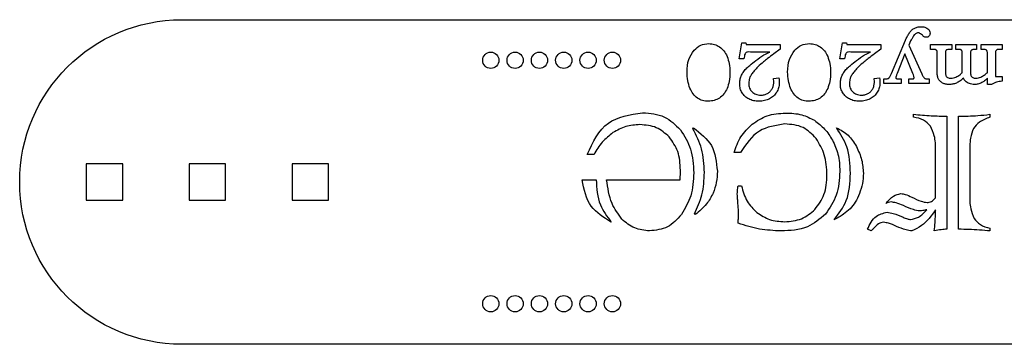
# Model space of a CAD drawing. Units: millimetres. Extents: x -250 to 0, y -2 to 38.
# Drawn here: x -250 to -129, y -2 to 38 of the extents above; entities that cross this region are included whole.
import ezdxf

# ---------------------------------------------------------------- set-up
doc = ezdxf.new("R2010")
doc.units = ezdxf.units.MM
doc.layers.get('0').update_dxf_attribs({"linetype": 'CONTINUOUS'})

msp = doc.modelspace()

# ---------------------------------------------------------------- linework, layer by layer
for p, q in [((-142.5, 31.14), (-140.76, 35.23)), ((-161.27, 32.93), (-160.92, 34.92)), ((-160.92, 34.92), (-160.45, 34.92)), ((-160.45, 34.92), (-160.4, 34.69)), ((-160.4, 34.69), (-156.2, 34.69)), ((-156.2, 34.14), (-157, 33.53)), ((-156.2, 34.69), (-156.2, 34.14)), ((-148.86, 32.93), (-148.51, 34.92)), ((-148.51, 34.92), (-148.04, 34.92)), ((-148.04, 34.92), (-147.99, 34.69)), ((-147.99, 34.69), (-143.79, 34.69)), ((-143.79, 34.14), (-144.59, 33.53)), ((-143.79, 34.69), (-143.79, 34.14)), ((-140.13, 35.14), (-140.33, 34.6)), ((-140.33, 34.6), (-138.75, 31.09)), ((-137.66, 34.09), (-137.66, 34.69)), ((-137.66, 34.69), (-135.06, 34.69)), ((-137.41, 34.09), (-137.66, 34.09)), ((-135.06, 34.69), (-135.06, 34.09)), ((-134.54, 34.09), (-134.54, 34.69)), ((-134.54, 34.69), (-131.98, 34.69)), ((-131.98, 34.09), (-132.21, 34.09)), ((-131.98, 34.69), (-131.98, 34.09)), ((-131.44, 34.09), (-131.44, 34.69)), ((-131.44, 34.69), (-128.84, 34.69)), ((-131.16, 34.09), (-131.44, 34.09)), ((-128.84, 34.09), (-129.06, 34.09)), ((-128.84, 34.69), (-128.84, 34.09)), ((-160.68, 32.93), (-161.27, 32.93)), ((-160.62, 33.26), (-160.68, 32.93)), ((-157.5, 33.77), (-159.89, 33.77)), ((-148.26, 32.93), (-148.86, 32.93)), ((-148.21, 33.26), (-148.26, 32.93)), ((-145.09, 33.77), (-147.48, 33.77)), ((-140.84, 33.56), (-141.78, 31.13)), ((-139.83, 31.13), (-140.84, 33.56)), ((-136.84, 31.24), (-136.84, 33.46)), ((-135.84, 33.46), (-135.84, 31.35)), ((-133.75, 31.22), (-133.75, 33.46)), ((-132.75, 33.46), (-132.75, 31.42)), ((-130.66, 31.22), (-130.66, 33.64)), ((-129.66, 33.46), (-129.66, 30.76)), ((-157.02, 30.51), (-156.37, 30.59)), ((-144.61, 30.51), (-143.96, 30.59)), ((-143.43, 29.87), (-143.43, 30.47)), ((-143.43, 30.47), (-143.21, 30.47)), ((-141.6, 30.47), (-141.28, 30.47)), ((-141.28, 30.47), (-141.28, 29.87)), ((-140.36, 29.87), (-140.36, 30.47)), ((-140.36, 30.47), (-140.07, 30.47)), ((-137.84, 30.47), (-137.84, 29.87)), ((-130.63, 29.76), (-130.63, 30.56)), ((-129.66, 30.76), (-128.83, 30.76)), ((-128.83, 30.76), (-128.83, 30.17)), ((-141.28, 29.87), (-143.43, 29.87)), ((-137.84, 29.87), (-140.36, 29.87)), ((-130.14, 29.76), (-130.63, 29.76)), ((-139.76, 25.74), (-139.76, 26.09)), ((-135.64, 25.86), (-135.64, 11.93)), ((-134.23, 11.93), (-134.23, 25.86)), ((-130.34, 26.09), (-130.34, 25.74)), ((-166.98, 24.3), (-166.91, 24.41)), ((-179.17, 21.15), (-180.01, 21.15)), ((-161.12, 21.37), (-161.89, 21.37)), ((-137.04, 15.78), (-137.04, 21.72)), ((-132.84, 21.29), (-132.84, 16.25)), ((-180.64, 18.03), (-178.9, 18.03)), ((-177.61, 18.03), (-168.55, 18.03)), ((-161.4, 17.28), (-160.99, 17.28)), ((-166.69, 13.73), (-166.79, 13.83)), ((-144.99, 11.72), (-145.44, 11.93)), ((-130.34, 12.05), (-130.34, 11.72))]:
    msp.add_line(p, q)
msp.add_lwpolyline([(-230, -2.25, -1), (-230, 37.75), (-20, 37.75, -1), (-20, -2.25)], format="xyb", close=True)
for points in [[(-237.3, 20), (-241.8, 20), (-241.8, 15.5), (-237.3, 15.5)], [(-229.1, 15.5), (-224.6, 15.5), (-224.6, 20), (-229.1, 20)], [(-216.4, 15.5), (-211.9, 15.5), (-211.9, 20), (-216.4, 20)]]:
    msp.add_lwpolyline(points, close=True)
for centre in [(-191.9, 32.75), (-188.9, 32.75), (-185.9, 32.75), (-182.9, 32.75), (-179.9, 32.75), (-176.9, 32.75), (-191.9, 2.75), (-188.9, 2.75), (-185.9, 2.75), (-182.9, 2.75), (-179.9, 2.75), (-176.9, 2.75)]:
    msp.add_circle(centre, 1)
for points, knots in [([(-140.32, 36.06), (-140.23, 36.19), (-140.06, 36.43), (-139.82, 36.59), (-139.7, 36.67)], [0, 0, 0, 0, 0.04428999, 0.08738678, 0.08738678, 0.08738678, 0.08738678]), ([(-139.7, 36.67), (-139.57, 36.73), (-139.31, 36.86), (-139.01, 36.88), (-138.87, 36.89)], [0, 0, 0, 0, 0.04289266, 0.08689843, 0.08689843, 0.08689843, 0.08689843]), ([(-138.87, 36.89), (-138.7, 36.88), (-138.4, 36.87), (-138.14, 36.72), (-138.01, 36.64)], [0, 0, 0, 0, 0.04799475, 0.08966811, 0.08966811, 0.08966811, 0.08966811]), ([(-138.01, 36.64), (-137.93, 36.57), (-137.76, 36.42), (-137.74, 36.2), (-137.72, 36.09)], [0, 0, 0, 0, 0.03321454, 0.0649501, 0.0649501, 0.0649501, 0.0649501]), ([(-140.76, 35.23), (-140.69, 35.37), (-140.56, 35.66), (-140.4, 35.93), (-140.32, 36.06)], [0, 0, 0, 0, 0.04791485, 0.09438129, 0.09438129, 0.09438129, 0.09438129]), ([(-139.82, 35.67), (-139.88, 35.57), (-139.98, 35.39), (-140.08, 35.22), (-140.13, 35.14)], [0, 0, 0, 0, 0.03488068, 0.06132565, 0.06132565, 0.06132565, 0.06132565]), ([(-139.53, 36.01), (-139.59, 35.97), (-139.7, 35.87), (-139.78, 35.74), (-139.82, 35.67)], [0, 0, 0, 0, 0.02134739, 0.04521514, 0.04521514, 0.04521514, 0.04521514]), ([(-139.2, 36.13), (-139.25, 36.13), (-139.37, 36.11), (-139.48, 36.05), (-139.53, 36.01)], [0, 0, 0, 0, 0.01694603, 0.03594041, 0.03594041, 0.03594041, 0.03594041]), ([(-139.04, 36.09), (-139.07, 36.11), (-139.12, 36.13), (-139.17, 36.13), (-139.2, 36.13)], [0, 0, 0, 0, 0.00832366, 0.01584268, 0.01584268, 0.01584268, 0.01584268]), ([(-138.67, 35.83), (-138.75, 35.89), (-138.87, 35.98), (-139, 36.07), (-139.04, 36.09)], [0, 0, 0, 0, 0.03038761, 0.0463618, 0.0463618, 0.0463618, 0.0463618]), ([(-138.45, 35.63), (-138.48, 35.65), (-138.56, 35.71), (-138.63, 35.78), (-138.67, 35.83)], [0, 0, 0, 0, 0.01105493, 0.02902926, 0.02902926, 0.02902926, 0.02902926]), ([(-138.19, 35.58), (-138.23, 35.58), (-138.32, 35.58), (-138.41, 35.62), (-138.45, 35.63)], [0, 0, 0, 0, 0.01334856, 0.02673625, 0.02673625, 0.02673625, 0.02673625]), ([(-137.86, 35.72), (-137.91, 35.68), (-138, 35.6), (-138.13, 35.58), (-138.19, 35.58)], [0, 0, 0, 0, 0.01873402, 0.03683914, 0.03683914, 0.03683914, 0.03683914]), ([(-137.72, 36.09), (-137.73, 36.02), (-137.74, 35.88), (-137.82, 35.78), (-137.86, 35.72)], [0, 0, 0, 0, 0.02014919, 0.0395893, 0.0395893, 0.0395893, 0.0395893]), ([(-167.7, 31.3), (-167.67, 31.83), (-167.63, 32.81), (-167.08, 33.63), (-166.82, 34)], [0, 0, 0, 0, 0.1555507, 0.2889756, 0.2889756, 0.2889756, 0.2889756]), ([(-166.82, 34), (-166.57, 34.23), (-166.05, 34.7), (-165.36, 34.77), (-165.01, 34.8)], [0, 0, 0, 0, 0.1009681, 0.2033354, 0.2033354, 0.2033354, 0.2033354]), ([(-165.01, 34.8), (-164.77, 34.78), (-164.3, 34.75), (-163.89, 34.52), (-163.69, 34.4)], [0, 0, 0, 0, 0.0709508, 0.1394356, 0.1394356, 0.1394356, 0.1394356]), ([(-163.69, 34.4), (-163.5, 34.25), (-163.11, 33.92), (-162.88, 33.47), (-162.76, 33.23)], [0, 0, 0, 0, 0.0714792, 0.1510747, 0.1510747, 0.1510747, 0.1510747]), ([(-155.29, 31.3), (-155.26, 31.83), (-155.22, 32.81), (-154.67, 33.63), (-154.41, 34)], [0, 0, 0, 0, 0.1555507, 0.2889756, 0.2889756, 0.2889756, 0.2889756]), ([(-154.41, 34), (-154.16, 34.23), (-153.64, 34.7), (-152.94, 34.77), (-152.59, 34.8)], [0, 0, 0, 0, 0.1009681, 0.2033354, 0.2033354, 0.2033354, 0.2033354]), ([(-152.59, 34.8), (-152.35, 34.78), (-151.88, 34.75), (-151.48, 34.52), (-151.27, 34.4)], [0, 0, 0, 0, 0.0709508, 0.1394356, 0.1394356, 0.1394356, 0.1394356]), ([(-151.27, 34.4), (-151.09, 34.25), (-150.7, 33.92), (-150.47, 33.47), (-150.35, 33.23)], [0, 0, 0, 0, 0.0714792, 0.1510747, 0.1510747, 0.1510747, 0.1510747]), ([(-137.07, 34.07), (-137.11, 34.07), (-137.22, 34.09), (-137.34, 34.09), (-137.41, 34.09)], [0, 0, 0, 0, 0.01242935, 0.03374815, 0.03374815, 0.03374815, 0.03374815]), ([(-136.93, 33.98), (-136.95, 33.99), (-137, 34.03), (-137.05, 34.06), (-137.07, 34.07)], [0, 0, 0, 0, 0.00860297, 0.01679804, 0.01679804, 0.01679804, 0.01679804]), ([(-135.64, 34.04), (-135.68, 34.03), (-135.74, 33.99), (-135.77, 33.93), (-135.79, 33.9)], [0, 0, 0, 0, 0.01033373, 0.02072961, 0.02072961, 0.02072961, 0.02072961]), ([(-135.06, 34.09), (-135.19, 34.1), (-135.39, 34.1), (-135.58, 34.06), (-135.64, 34.04)], [0, 0, 0, 0, 0.03886, 0.05867005, 0.05867005, 0.05867005, 0.05867005]), ([(-133.99, 34.07), (-134.05, 34.08), (-134.23, 34.1), (-134.41, 34.09), (-134.54, 34.09)], [0, 0, 0, 0, 0.01762734, 0.05499868, 0.05499868, 0.05499868, 0.05499868]), ([(-133.86, 34), (-133.88, 34.02), (-133.92, 34.05), (-133.97, 34.06), (-133.99, 34.07)], [0, 0, 0, 0, 0.007425, 0.01507333, 0.01507333, 0.01507333, 0.01507333]), ([(-132.56, 34.04), (-132.59, 34.02), (-132.65, 33.98), (-132.69, 33.91), (-132.71, 33.88)], [0, 0, 0, 0, 0.01053451, 0.02168964, 0.02168964, 0.02168964, 0.02168964]), ([(-132.21, 34.09), (-132.29, 34.09), (-132.41, 34.09), (-132.52, 34.05), (-132.56, 34.04)], [0, 0, 0, 0, 0.02169218, 0.03562979, 0.03562979, 0.03562979, 0.03562979]), ([(-130.86, 34.04), (-130.9, 34.06), (-131, 34.09), (-131.1, 34.09), (-131.16, 34.09)], [0, 0, 0, 0, 0.01331923, 0.03124227, 0.03124227, 0.03124227, 0.03124227]), ([(-130.71, 33.91), (-130.73, 33.94), (-130.77, 33.99), (-130.83, 34.03), (-130.86, 34.04)], [0, 0, 0, 0, 0.00937126, 0.01988263, 0.01988263, 0.01988263, 0.01988263]), ([(-129.43, 34.06), (-129.47, 34.03), (-129.57, 33.98), (-129.61, 33.89), (-129.64, 33.84)], [0, 0, 0, 0, 0.01537428, 0.03125214, 0.03125214, 0.03125214, 0.03125214]), ([(-129.06, 34.09), (-129.14, 34.09), (-129.27, 34.1), (-129.39, 34.07), (-129.43, 34.06)], [0, 0, 0, 0, 0.02449086, 0.03692292, 0.03692292, 0.03692292, 0.03692292]), ([(-162.76, 33.23), (-162.66, 32.93), (-162.44, 32.29), (-162.42, 31.62), (-162.42, 31.25)], [0, 0, 0, 0, 0.092289, 0.2018945, 0.2018945, 0.2018945, 0.2018945]), ([(-160.41, 33.71), (-160.46, 33.66), (-160.58, 33.54), (-160.61, 33.36), (-160.62, 33.26)], [0, 0, 0, 0, 0.0204053, 0.0514283, 0.0514283, 0.0514283, 0.0514283]), ([(-159.89, 33.77), (-160, 33.78), (-160.18, 33.78), (-160.35, 33.73), (-160.41, 33.71)], [0, 0, 0, 0, 0.03367196, 0.05249004, 0.05249004, 0.05249004, 0.05249004]), ([(-159.21, 32.72), (-158.88, 32.96), (-158.35, 33.36), (-157.74, 33.66), (-157.5, 33.77)], [0, 0, 0, 0, 0.1213911, 0.2009482, 0.2009482, 0.2009482, 0.2009482]), ([(-157, 33.53), (-157.26, 33.34), (-157.69, 33.02), (-158.11, 32.69), (-158.28, 32.55)], [0, 0, 0, 0, 0.0948916, 0.1610908, 0.1610908, 0.1610908, 0.1610908]), ([(-150.35, 33.23), (-150.25, 32.93), (-150.03, 32.29), (-150.01, 31.62), (-150, 31.25)], [0, 0, 0, 0, 0.092289, 0.2018945, 0.2018945, 0.2018945, 0.2018945]), ([(-148, 33.71), (-148.04, 33.66), (-148.17, 33.54), (-148.19, 33.36), (-148.21, 33.26)], [0, 0, 0, 0, 0.0204053, 0.0514283, 0.0514283, 0.0514283, 0.0514283]), ([(-147.48, 33.77), (-147.59, 33.78), (-147.77, 33.78), (-147.93, 33.73), (-148, 33.71)], [0, 0, 0, 0, 0.03367196, 0.05249004, 0.05249004, 0.05249004, 0.05249004]), ([(-146.79, 32.72), (-146.47, 32.96), (-145.93, 33.36), (-145.33, 33.66), (-145.09, 33.77)], [0, 0, 0, 0, 0.1213911, 0.2009482, 0.2009482, 0.2009482, 0.2009482]), ([(-144.59, 33.53), (-144.85, 33.34), (-145.28, 33.02), (-145.69, 32.69), (-145.86, 32.55)], [0, 0, 0, 0, 0.0948916, 0.1610908, 0.1610908, 0.1610908, 0.1610908]), ([(-136.85, 33.84), (-136.86, 33.87), (-136.88, 33.92), (-136.91, 33.95), (-136.93, 33.98)], [0, 0, 0, 0, 0.00711032, 0.01535586, 0.01535586, 0.01535586, 0.01535586]), ([(-136.84, 33.46), (-136.84, 33.55), (-136.84, 33.68), (-136.85, 33.81), (-136.85, 33.84)], [0, 0, 0, 0, 0.02654963, 0.03834901, 0.03834901, 0.03834901, 0.03834901]), ([(-135.79, 33.9), (-135.8, 33.85), (-135.84, 33.7), (-135.84, 33.56), (-135.84, 33.46)], [0, 0, 0, 0, 0.01630554, 0.0444066, 0.0444066, 0.0444066, 0.0444066]), ([(-133.78, 33.86), (-133.79, 33.89), (-133.81, 33.94), (-133.84, 33.98), (-133.86, 34)], [0, 0, 0, 0, 0.00825227, 0.01584652, 0.01584652, 0.01584652, 0.01584652]), ([(-133.75, 33.46), (-133.75, 33.55), (-133.75, 33.68), (-133.77, 33.82), (-133.78, 33.86)], [0, 0, 0, 0, 0.02600778, 0.04039859, 0.04039859, 0.04039859, 0.04039859]), ([(-132.71, 33.88), (-132.72, 33.83), (-132.75, 33.69), (-132.75, 33.55), (-132.75, 33.46)], [0, 0, 0, 0, 0.01547349, 0.04214455, 0.04214455, 0.04214455, 0.04214455]), ([(-130.66, 33.64), (-130.66, 33.69), (-130.66, 33.79), (-130.69, 33.88), (-130.71, 33.91)], [0, 0, 0, 0, 0.01677373, 0.02817538, 0.02817538, 0.02817538, 0.02817538]), ([(-129.64, 33.84), (-129.64, 33.8), (-129.66, 33.68), (-129.66, 33.55), (-129.66, 33.46)], [0, 0, 0, 0, 0.01133745, 0.03763926, 0.03763926, 0.03763926, 0.03763926]), ([(-161.02, 30.81), (-160.94, 30.97), (-160.78, 31.29), (-160.55, 31.56), (-160.42, 31.71)], [0, 0, 0, 0, 0.0507962, 0.1079677, 0.1079677, 0.1079677, 0.1079677]), ([(-160.42, 31.71), (-160.27, 31.85), (-159.89, 32.21), (-159.47, 32.53), (-159.21, 32.72)], [0, 0, 0, 0, 0.0616534, 0.1579581, 0.1579581, 0.1579581, 0.1579581]), ([(-158.28, 32.55), (-158.5, 32.35), (-158.91, 32.01), (-159.27, 31.62), (-159.42, 31.45)], [0, 0, 0, 0, 0.0897241, 0.1589356, 0.1589356, 0.1589356, 0.1589356]), ([(-148.61, 30.81), (-148.53, 30.97), (-148.37, 31.29), (-148.13, 31.56), (-148.01, 31.71)], [0, 0, 0, 0, 0.0507962, 0.1079677, 0.1079677, 0.1079677, 0.1079677]), ([(-148.01, 31.71), (-147.86, 31.85), (-147.48, 32.21), (-147.05, 32.53), (-146.79, 32.72)], [0, 0, 0, 0, 0.0616534, 0.1579581, 0.1579581, 0.1579581, 0.1579581]), ([(-145.86, 32.55), (-146.09, 32.35), (-146.5, 32.01), (-146.86, 31.62), (-147.01, 31.45)], [0, 0, 0, 0, 0.0897241, 0.1589356, 0.1589356, 0.1589356, 0.1589356]), ([(-167.34, 29.31), (-167.45, 29.61), (-167.67, 30.26), (-167.69, 30.94), (-167.7, 31.3)], [0, 0, 0, 0, 0.0948258, 0.2028058, 0.2028058, 0.2028058, 0.2028058]), ([(-162.42, 31.25), (-162.42, 30.88), (-162.44, 30.2), (-162.66, 29.57), (-162.76, 29.28)], [0, 0, 0, 0, 0.1098543, 0.201203, 0.201203, 0.201203, 0.201203]), ([(-161.2, 29.85), (-161.2, 30.02), (-161.18, 30.35), (-161.07, 30.66), (-161.02, 30.81)], [0, 0, 0, 0, 0.05046848, 0.09896142, 0.09896142, 0.09896142, 0.09896142]), ([(-159.95, 30.64), (-159.99, 30.52), (-160.07, 30.28), (-160.08, 30.02), (-160.09, 29.9)], [0, 0, 0, 0, 0.03787984, 0.07598986, 0.07598986, 0.07598986, 0.07598986]), ([(-159.42, 31.45), (-159.54, 31.31), (-159.74, 31.06), (-159.88, 30.77), (-159.95, 30.64)], [0, 0, 0, 0, 0.0535555, 0.09654256, 0.09654256, 0.09654256, 0.09654256]), ([(-157, 30.01), (-157, 30.08), (-157.01, 30.25), (-157.02, 30.42), (-157.02, 30.51)], [0, 0, 0, 0, 0.02128109, 0.05019706, 0.05019706, 0.05019706, 0.05019706]), ([(-156.37, 30.59), (-156.36, 30.46), (-156.33, 30.24), (-156.32, 30.03), (-156.32, 29.93)], [0, 0, 0, 0, 0.03777379, 0.06550932, 0.06550932, 0.06550932, 0.06550932]), ([(-154.93, 29.31), (-155.03, 29.61), (-155.26, 30.26), (-155.28, 30.94), (-155.29, 31.3)], [0, 0, 0, 0, 0.0948258, 0.2028058, 0.2028058, 0.2028058, 0.2028058]), ([(-150, 31.25), (-150.01, 30.88), (-150.03, 30.2), (-150.25, 29.57), (-150.35, 29.28)], [0, 0, 0, 0, 0.1098543, 0.201203, 0.201203, 0.201203, 0.201203]), ([(-148.79, 29.85), (-148.78, 30.02), (-148.77, 30.35), (-148.66, 30.66), (-148.61, 30.81)], [0, 0, 0, 0, 0.05046848, 0.09896142, 0.09896142, 0.09896142, 0.09896142]), ([(-147.53, 30.64), (-147.57, 30.52), (-147.66, 30.28), (-147.67, 30.02), (-147.67, 29.9)], [0, 0, 0, 0, 0.03787984, 0.07598986, 0.07598986, 0.07598986, 0.07598986]), ([(-147.01, 31.45), (-147.13, 31.31), (-147.33, 31.06), (-147.47, 30.77), (-147.53, 30.64)], [0, 0, 0, 0, 0.0535555, 0.09654256, 0.09654256, 0.09654256, 0.09654256]), ([(-144.59, 30.01), (-144.59, 30.08), (-144.59, 30.25), (-144.61, 30.42), (-144.61, 30.51)], [0, 0, 0, 0, 0.02128109, 0.05019706, 0.05019706, 0.05019706, 0.05019706]), ([(-143.96, 30.59), (-143.94, 30.46), (-143.92, 30.24), (-143.91, 30.03), (-143.91, 29.93)], [0, 0, 0, 0, 0.03777379, 0.06550932, 0.06550932, 0.06550932, 0.06550932]), ([(-143.21, 30.47), (-143.14, 30.47), (-143.03, 30.47), (-142.92, 30.49), (-142.88, 30.5)], [0, 0, 0, 0, 0.02141765, 0.03295767, 0.03295767, 0.03295767, 0.03295767]), ([(-142.88, 30.5), (-142.86, 30.51), (-142.81, 30.55), (-142.77, 30.6), (-142.75, 30.63)], [0, 0, 0, 0, 0.00800626, 0.01885044, 0.01885044, 0.01885044, 0.01885044]), ([(-142.75, 30.63), (-142.72, 30.69), (-142.62, 30.85), (-142.55, 31.03), (-142.5, 31.14)], [0, 0, 0, 0, 0.02031746, 0.05664811, 0.05664811, 0.05664811, 0.05664811]), ([(-141.78, 31.13), (-141.83, 31.02), (-141.9, 30.84), (-141.94, 30.65), (-141.95, 30.58)], [0, 0, 0, 0, 0.03743797, 0.05774231, 0.05774231, 0.05774231, 0.05774231]), ([(-141.95, 30.58), (-141.95, 30.56), (-141.95, 30.53), (-141.92, 30.51), (-141.9, 30.5)], [0, 0, 0, 0, 0.00497902, 0.0100144, 0.0100144, 0.0100144, 0.0100144]), ([(-141.9, 30.5), (-141.87, 30.49), (-141.77, 30.46), (-141.67, 30.47), (-141.6, 30.47)], [0, 0, 0, 0, 0.01023194, 0.03074714, 0.03074714, 0.03074714, 0.03074714]), ([(-140.07, 30.47), (-140, 30.47), (-139.91, 30.47), (-139.82, 30.47), (-139.8, 30.47)], [0, 0, 0, 0, 0.01971648, 0.02718879, 0.02718879, 0.02718879, 0.02718879]), ([(-139.7, 30.62), (-139.71, 30.68), (-139.73, 30.85), (-139.79, 31.02), (-139.83, 31.13)], [0, 0, 0, 0, 0.01883391, 0.0533937, 0.0533937, 0.0533937, 0.0533937]), ([(-139.8, 30.47), (-139.78, 30.48), (-139.75, 30.49), (-139.73, 30.51), (-139.72, 30.52)], [0, 0, 0, 0, 0.004860353, 0.00913972, 0.00913972, 0.00913972, 0.00913972]), ([(-139.72, 30.52), (-139.71, 30.54), (-139.7, 30.56), (-139.7, 30.6), (-139.7, 30.62)], [0, 0, 0, 0, 0.00445796, 0.009865517, 0.009865517, 0.009865517, 0.009865517]), ([(-138.75, 31.09), (-138.71, 30.99), (-138.63, 30.83), (-138.53, 30.68), (-138.49, 30.62)], [0, 0, 0, 0, 0.03340766, 0.05425211, 0.05425211, 0.05425211, 0.05425211]), ([(-138.49, 30.62), (-138.46, 30.59), (-138.41, 30.53), (-138.34, 30.5), (-138.31, 30.49)], [0, 0, 0, 0, 0.0130069, 0.02287312, 0.02287312, 0.02287312, 0.02287312]), ([(-138.31, 30.49), (-138.26, 30.48), (-138.1, 30.47), (-137.95, 30.47), (-137.84, 30.47)], [0, 0, 0, 0, 0.01469451, 0.04684227, 0.04684227, 0.04684227, 0.04684227]), ([(-136.68, 30.42), (-136.73, 30.54), (-136.84, 30.8), (-136.84, 31.08), (-136.84, 31.24)], [0, 0, 0, 0, 0.03681626, 0.08383338, 0.08383338, 0.08383338, 0.08383338]), ([(-136.18, 29.95), (-136.28, 30.01), (-136.49, 30.14), (-136.62, 30.33), (-136.68, 30.42)], [0, 0, 0, 0, 0.03685693, 0.07030761, 0.07030761, 0.07030761, 0.07030761]), ([(-135.84, 31.35), (-135.84, 31.25), (-135.84, 31.07), (-135.79, 30.91), (-135.78, 30.84)], [0, 0, 0, 0, 0.03166217, 0.05135916, 0.05135916, 0.05135916, 0.05135916]), ([(-135.78, 30.84), (-135.75, 30.8), (-135.7, 30.71), (-135.6, 30.66), (-135.56, 30.63)], [0, 0, 0, 0, 0.01468453, 0.03147146, 0.03147146, 0.03147146, 0.03147146]), ([(-135.56, 30.63), (-135.5, 30.6), (-135.37, 30.54), (-135.23, 30.54), (-135.15, 30.54)], [0, 0, 0, 0, 0.01936455, 0.04193997, 0.04193997, 0.04193997, 0.04193997]), ([(-135.15, 30.54), (-135.05, 30.54), (-134.83, 30.56), (-134.64, 30.64), (-134.54, 30.68)], [0, 0, 0, 0, 0.03127184, 0.063187, 0.063187, 0.063187, 0.063187]), ([(-134.54, 30.68), (-134.38, 30.76), (-134.09, 30.91), (-133.86, 31.12), (-133.75, 31.22)], [0, 0, 0, 0, 0.05380065, 0.09549267, 0.09549267, 0.09549267, 0.09549267]), ([(-133.62, 30.56), (-133.76, 30.43), (-134.01, 30.18), (-134.33, 30.02), (-134.48, 29.95)], [0, 0, 0, 0, 0.0559997, 0.1061097, 0.1061097, 0.1061097, 0.1061097]), ([(-133.36, 30.16), (-133.42, 30.22), (-133.53, 30.34), (-133.59, 30.49), (-133.62, 30.56)], [0, 0, 0, 0, 0.02426343, 0.04791472, 0.04791472, 0.04791472, 0.04791472]), ([(-132.75, 31.42), (-132.75, 31.31), (-132.75, 31.12), (-132.71, 30.93), (-132.69, 30.86)], [0, 0, 0, 0, 0.03542159, 0.05662723, 0.05662723, 0.05662723, 0.05662723]), ([(-132.69, 30.86), (-132.66, 30.82), (-132.6, 30.72), (-132.51, 30.66), (-132.46, 30.63)], [0, 0, 0, 0, 0.01520575, 0.03301385, 0.03301385, 0.03301385, 0.03301385]), ([(-132.46, 30.63), (-132.4, 30.61), (-132.27, 30.55), (-132.12, 30.54), (-132.05, 30.54)], [0, 0, 0, 0, 0.02011322, 0.04227075, 0.04227075, 0.04227075, 0.04227075]), ([(-132.05, 30.54), (-131.95, 30.54), (-131.75, 30.56), (-131.56, 30.64), (-131.47, 30.68)], [0, 0, 0, 0, 0.02917971, 0.06056018, 0.06056018, 0.06056018, 0.06056018]), ([(-131.47, 30.68), (-131.32, 30.76), (-131.03, 30.91), (-130.78, 31.12), (-130.66, 31.22)], [0, 0, 0, 0, 0.04922567, 0.09705445, 0.09705445, 0.09705445, 0.09705445]), ([(-130.63, 30.56), (-130.75, 30.44), (-130.96, 30.22), (-131.22, 30.06), (-131.33, 30)], [0, 0, 0, 0, 0.0508217, 0.09088681, 0.09088681, 0.09088681, 0.09088681]), ([(-166.41, 28.09), (-166.6, 28.25), (-167, 28.59), (-167.22, 29.06), (-167.34, 29.31)], [0, 0, 0, 0, 0.0723205, 0.155066, 0.155066, 0.155066, 0.155066]), ([(-162.76, 29.28), (-162.88, 29.04), (-163.11, 28.58), (-163.51, 28.26), (-163.7, 28.1)], [0, 0, 0, 0, 0.0789193, 0.1517653, 0.1517653, 0.1517653, 0.1517653]), ([(-160.91, 28.74), (-161, 28.91), (-161.17, 29.26), (-161.19, 29.65), (-161.2, 29.85)], [0, 0, 0, 0, 0.056276, 0.1150523, 0.1150523, 0.1150523, 0.1150523]), ([(-160.09, 29.9), (-160.07, 29.7), (-160.04, 29.31), (-159.8, 29.01), (-159.68, 28.86)], [0, 0, 0, 0, 0.0583731, 0.1135595, 0.1135595, 0.1135595, 0.1135595]), ([(-157.79, 28.66), (-157.67, 28.73), (-157.44, 28.88), (-157.29, 29.11), (-157.21, 29.23)], [0, 0, 0, 0, 0.04076934, 0.08167687, 0.08167687, 0.08167687, 0.08167687]), ([(-157.21, 29.23), (-157.15, 29.35), (-157.03, 29.6), (-157.01, 29.87), (-157, 30.01)], [0, 0, 0, 0, 0.04109533, 0.08233753, 0.08233753, 0.08233753, 0.08233753]), ([(-156.32, 29.93), (-156.34, 29.74), (-156.36, 29.34), (-156.55, 28.99), (-156.64, 28.81)], [0, 0, 0, 0, 0.0581315, 0.1174084, 0.1174084, 0.1174084, 0.1174084]), ([(-154, 28.09), (-154.19, 28.25), (-154.59, 28.59), (-154.81, 29.06), (-154.93, 29.31)], [0, 0, 0, 0, 0.0723205, 0.155066, 0.155066, 0.155066, 0.155066]), ([(-150.35, 29.28), (-150.47, 29.04), (-150.7, 28.58), (-151.09, 28.26), (-151.29, 28.1)], [0, 0, 0, 0, 0.0789193, 0.1517653, 0.1517653, 0.1517653, 0.1517653]), ([(-148.5, 28.74), (-148.59, 28.91), (-148.76, 29.26), (-148.78, 29.65), (-148.79, 29.85)], [0, 0, 0, 0, 0.056276, 0.1150523, 0.1150523, 0.1150523, 0.1150523]), ([(-147.67, 29.9), (-147.66, 29.7), (-147.63, 29.31), (-147.39, 29.01), (-147.27, 28.86)], [0, 0, 0, 0, 0.0583731, 0.1135595, 0.1135595, 0.1135595, 0.1135595]), ([(-145.38, 28.66), (-145.26, 28.73), (-145.03, 28.88), (-144.88, 29.11), (-144.8, 29.23)], [0, 0, 0, 0, 0.04076934, 0.08167687, 0.08167687, 0.08167687, 0.08167687]), ([(-144.8, 29.23), (-144.74, 29.35), (-144.61, 29.6), (-144.6, 29.87), (-144.59, 30.01)], [0, 0, 0, 0, 0.04109533, 0.08233753, 0.08233753, 0.08233753, 0.08233753]), ([(-143.91, 29.93), (-143.92, 29.74), (-143.95, 29.34), (-144.14, 28.99), (-144.23, 28.81)], [0, 0, 0, 0, 0.0581315, 0.1174084, 0.1174084, 0.1174084, 0.1174084]), ([(-135.38, 29.76), (-135.53, 29.77), (-135.8, 29.78), (-136.05, 29.89), (-136.18, 29.95)], [0, 0, 0, 0, 0.04244697, 0.08227579, 0.08227579, 0.08227579, 0.08227579]), ([(-134.48, 29.95), (-134.63, 29.89), (-134.92, 29.78), (-135.23, 29.77), (-135.38, 29.76)], [0, 0, 0, 0, 0.04689452, 0.09273385, 0.09273385, 0.09273385, 0.09273385]), ([(-132.88, 29.88), (-132.97, 29.91), (-133.15, 29.99), (-133.3, 30.11), (-133.36, 30.16)], [0, 0, 0, 0, 0.03005164, 0.05656079, 0.05656079, 0.05656079, 0.05656079]), ([(-132.27, 29.76), (-132.37, 29.77), (-132.58, 29.78), (-132.78, 29.84), (-132.88, 29.88)], [0, 0, 0, 0, 0.03068519, 0.06209729, 0.06209729, 0.06209729, 0.06209729]), ([(-131.33, 30), (-131.49, 29.93), (-131.79, 29.8), (-132.12, 29.77), (-132.27, 29.76)], [0, 0, 0, 0, 0.051124, 0.09725235, 0.09725235, 0.09725235, 0.09725235]), ([(-129.52, 30.05), (-129.62, 30.01), (-129.84, 29.93), (-130.04, 29.82), (-130.14, 29.76)], [0, 0, 0, 0, 0.03090161, 0.06853481, 0.06853481, 0.06853481, 0.06853481]), ([(-128.83, 30.17), (-128.96, 30.16), (-129.19, 30.13), (-129.42, 30.07), (-129.52, 30.05)], [0, 0, 0, 0, 0.03939899, 0.07088886, 0.07088886, 0.07088886, 0.07088886]), ([(-165.07, 27.7), (-165.31, 27.71), (-165.79, 27.74), (-166.21, 27.98), (-166.41, 28.09)], [0, 0, 0, 0, 0.0726676, 0.1417028, 0.1417028, 0.1417028, 0.1417028]), ([(-163.7, 28.1), (-163.91, 27.99), (-164.33, 27.75), (-164.82, 27.72), (-165.07, 27.7)], [0, 0, 0, 0, 0.0709936, 0.1445539, 0.1445539, 0.1445539, 0.1445539]), ([(-160.08, 27.98), (-160.25, 28.08), (-160.58, 28.27), (-160.81, 28.59), (-160.91, 28.74)], [0, 0, 0, 0, 0.0581742, 0.1141718, 0.1141718, 0.1141718, 0.1141718]), ([(-158.83, 27.7), (-159.06, 27.71), (-159.49, 27.73), (-159.89, 27.9), (-160.08, 27.98)], [0, 0, 0, 0, 0.0669059, 0.1288216, 0.1288216, 0.1288216, 0.1288216]), ([(-159.68, 28.86), (-159.53, 28.74), (-159.22, 28.5), (-158.83, 28.47), (-158.62, 28.46)], [0, 0, 0, 0, 0.0556254, 0.1154369, 0.1154369, 0.1154369, 0.1154369]), ([(-157.53, 27.99), (-157.73, 27.91), (-158.15, 27.73), (-158.6, 27.71), (-158.83, 27.7)], [0, 0, 0, 0, 0.0650071, 0.1344416, 0.1344416, 0.1344416, 0.1344416]), ([(-158.62, 28.46), (-158.47, 28.46), (-158.18, 28.48), (-157.92, 28.6), (-157.79, 28.66)], [0, 0, 0, 0, 0.04460171, 0.0866259, 0.0866259, 0.0866259, 0.0866259]), ([(-156.64, 28.81), (-156.76, 28.65), (-157, 28.31), (-157.35, 28.1), (-157.53, 27.99)], [0, 0, 0, 0, 0.0604321, 0.1223231, 0.1223231, 0.1223231, 0.1223231]), ([(-152.66, 27.7), (-152.9, 27.71), (-153.38, 27.74), (-153.8, 27.98), (-154, 28.09)], [0, 0, 0, 0, 0.0726676, 0.1417028, 0.1417028, 0.1417028, 0.1417028]), ([(-151.29, 28.1), (-151.49, 27.99), (-151.92, 27.75), (-152.41, 27.72), (-152.66, 27.7)], [0, 0, 0, 0, 0.0709936, 0.1445539, 0.1445539, 0.1445539, 0.1445539]), ([(-147.67, 27.98), (-147.84, 28.08), (-148.17, 28.27), (-148.39, 28.59), (-148.5, 28.74)], [0, 0, 0, 0, 0.0581742, 0.1141718, 0.1141718, 0.1141718, 0.1141718]), ([(-146.42, 27.7), (-146.65, 27.71), (-147.08, 27.73), (-147.48, 27.9), (-147.67, 27.98)], [0, 0, 0, 0, 0.0669059, 0.1288216, 0.1288216, 0.1288216, 0.1288216]), ([(-147.27, 28.86), (-147.12, 28.74), (-146.81, 28.5), (-146.42, 28.47), (-146.21, 28.46)], [0, 0, 0, 0, 0.0556254, 0.1154369, 0.1154369, 0.1154369, 0.1154369]), ([(-145.12, 27.99), (-145.32, 27.91), (-145.74, 27.73), (-146.19, 27.71), (-146.42, 27.7)], [0, 0, 0, 0, 0.0650071, 0.1344416, 0.1344416, 0.1344416, 0.1344416]), ([(-146.21, 28.46), (-146.06, 28.46), (-145.77, 28.48), (-145.51, 28.6), (-145.38, 28.66)], [0, 0, 0, 0, 0.04460171, 0.0866259, 0.0866259, 0.0866259, 0.0866259]), ([(-144.23, 28.81), (-144.35, 28.65), (-144.59, 28.31), (-144.94, 28.1), (-145.12, 27.99)], [0, 0, 0, 0, 0.0604321, 0.1223231, 0.1223231, 0.1223231, 0.1223231]), ([(-180.01, 21.15), (-179.3, 22.65), (-177.91, 25.57), (-174.73, 26.05), (-173.17, 26.29)], [0, 0, 0, 0, 0.4651957, 0.9071172, 0.9071172, 0.9071172, 0.9071172]), ([(-173.17, 26.29), (-172.23, 26.21), (-170.42, 26.07), (-169.13, 24.79), (-168.51, 24.18)], [0, 0, 0, 0, 0.2732042, 0.527216, 0.527216, 0.527216, 0.527216]), ([(-159.68, 24.86), (-159.07, 25.27), (-157.82, 26.1), (-156.32, 26.2), (-155.54, 26.25)], [0, 0, 0, 0, 0.2144133, 0.4436128, 0.4436128, 0.4436128, 0.4436128]), ([(-155.54, 26.25), (-154.86, 26.23), (-153.6, 26.18), (-152.49, 25.61), (-151.98, 25.35)], [0, 0, 0, 0, 0.2014514, 0.3707153, 0.3707153, 0.3707153, 0.3707153]), ([(-139.76, 26.09), (-139.03, 26.02), (-137.66, 25.89), (-136.29, 25.87), (-135.64, 25.86)], [0, 0, 0, 0, 0.217995, 0.4129073, 0.4129073, 0.4129073, 0.4129073]), ([(-137.69, 24.63), (-137.95, 24.9), (-138.51, 25.5), (-139.32, 25.66), (-139.76, 25.74)], [0, 0, 0, 0, 0.1117567, 0.2404195, 0.2404195, 0.2404195, 0.2404195]), ([(-134.23, 25.86), (-133.43, 25.87), (-132.13, 25.88), (-130.84, 26.03), (-130.34, 26.09)], [0, 0, 0, 0, 0.2408494, 0.3896214, 0.3896214, 0.3896214, 0.3896214]), ([(-130.34, 25.74), (-130.8, 25.57), (-131.6, 25.27), (-132.14, 24.63), (-132.37, 24.35)], [0, 0, 0, 0, 0.1443505, 0.2496711, 0.2496711, 0.2496711, 0.2496711]), ([(-173.51, 24.82), (-174.1, 24.78), (-175.28, 24.7), (-176.32, 24.12), (-176.83, 23.83)], [0, 0, 0, 0, 0.1765695, 0.3506423, 0.3506423, 0.3506423, 0.3506423]), ([(-169.89, 23.3), (-170.4, 23.74), (-171.43, 24.65), (-172.8, 24.76), (-173.51, 24.82)], [0, 0, 0, 0, 0.1963382, 0.4015634, 0.4015634, 0.4015634, 0.4015634]), ([(-165.56, 18.94), (-165.61, 19.93), (-165.7, 21.81), (-166.57, 23.49), (-166.98, 24.3)], [0, 0, 0, 0, 0.2912519, 0.5595743, 0.5595743, 0.5595743, 0.5595743]), ([(-166.91, 24.41), (-166.05, 23.75), (-164.29, 22.41), (-164.07, 20.2), (-163.96, 19.08)], [0, 0, 0, 0, 0.3107472, 0.6342039, 0.6342039, 0.6342039, 0.6342039]), ([(-161.89, 21.37), (-161.66, 22.05), (-161.2, 23.39), (-160.18, 24.37), (-159.68, 24.86)], [0, 0, 0, 0, 0.2119624, 0.4188059, 0.4188059, 0.4188059, 0.4188059]), ([(-155.64, 24.9), (-156.76, 24.73), (-159.11, 24.38), (-160.43, 22.4), (-161.12, 21.37)], [0, 0, 0, 0, 0.3261668, 0.6803676, 0.6803676, 0.6803676, 0.6803676]), ([(-151.77, 23.12), (-152.27, 23.64), (-153.33, 24.72), (-154.85, 24.84), (-155.64, 24.9)], [0, 0, 0, 0, 0.2098775, 0.4388397, 0.4388397, 0.4388397, 0.4388397]), ([(-151.98, 25.35), (-151.55, 25.01), (-150.66, 24.33), (-150.06, 23.39), (-149.76, 22.91)], [0, 0, 0, 0, 0.1637578, 0.3327377, 0.3327377, 0.3327377, 0.3327377]), ([(-147.55, 18.83), (-147.59, 19.95), (-147.66, 21.98), (-148.77, 23.67), (-149.27, 24.43)], [0, 0, 0, 0, 0.3285059, 0.5964193, 0.5964193, 0.5964193, 0.5964193]), ([(-149.27, 24.43), (-148.76, 24.16), (-147.73, 23.62), (-147.12, 22.63), (-146.81, 22.13)], [0, 0, 0, 0, 0.1695735, 0.3426209, 0.3426209, 0.3426209, 0.3426209]), ([(-137.04, 21.72), (-137.05, 22.3), (-137.06, 23.32), (-137.5, 24.24), (-137.69, 24.63)], [0, 0, 0, 0, 0.1731148, 0.3012363, 0.3012363, 0.3012363, 0.3012363]), ([(-132.37, 24.35), (-132.51, 23.96), (-132.85, 22.97), (-132.84, 21.92), (-132.84, 21.29)], [0, 0, 0, 0, 0.1246878, 0.3120663, 0.3120663, 0.3120663, 0.3120663]), ([(-176.83, 23.83), (-177.3, 23.46), (-178.25, 22.72), (-178.86, 21.68), (-179.17, 21.15)], [0, 0, 0, 0, 0.1767989, 0.3586763, 0.3586763, 0.3586763, 0.3586763]), ([(-168.51, 19.22), (-168.55, 20.01), (-168.63, 21.5), (-169.49, 22.72), (-169.89, 23.3)], [0, 0, 0, 0, 0.2316132, 0.4388067, 0.4388067, 0.4388067, 0.4388067]), ([(-168.51, 24.18), (-168.03, 23.41), (-167.02, 21.79), (-166.92, 19.89), (-166.87, 18.89)], [0, 0, 0, 0, 0.2668755, 0.5622179, 0.5622179, 0.5622179, 0.5622179]), ([(-150.44, 18.63), (-150.48, 19.48), (-150.57, 21.08), (-151.38, 22.47), (-151.77, 23.12)], [0, 0, 0, 0, 0.2492914, 0.4746489, 0.4746489, 0.4746489, 0.4746489]), ([(-149.76, 22.91), (-149.5, 22.34), (-148.93, 21.12), (-148.88, 19.78), (-148.86, 19.06)], [0, 0, 0, 0, 0.1859762, 0.3985917, 0.3985917, 0.3985917, 0.3985917]), ([(-146.81, 22.13), (-146.56, 21.58), (-146.07, 20.54), (-145.99, 19.38), (-145.95, 18.83)], [0, 0, 0, 0, 0.1776331, 0.3435805, 0.3435805, 0.3435805, 0.3435805]), ([(-168.55, 18.03), (-168.53, 18.29), (-168.52, 18.68), (-168.51, 19.08), (-168.51, 19.22)], [0, 0, 0, 0, 0.0786679, 0.119207, 0.119207, 0.119207, 0.119207]), ([(-166.87, 18.89), (-166.92, 17.92), (-167.01, 16.08), (-167.95, 14.5), (-168.39, 13.75)], [0, 0, 0, 0, 0.2852687, 0.5429429, 0.5429429, 0.5429429, 0.5429429]), ([(-166.79, 13.83), (-166.43, 14.6), (-165.67, 16.22), (-165.6, 18), (-165.56, 18.94)], [0, 0, 0, 0, 0.2518892, 0.5309338, 0.5309338, 0.5309338, 0.5309338]), ([(-163.96, 19.08), (-163.98, 18.62), (-164.02, 17.69), (-164.33, 16.81), (-164.48, 16.37)], [0, 0, 0, 0, 0.1388111, 0.2778555, 0.2778555, 0.2778555, 0.2778555]), ([(-151.92, 14.37), (-151.49, 14.96), (-150.56, 16.22), (-150.48, 17.79), (-150.44, 18.63)], [0, 0, 0, 0, 0.2130429, 0.4599877, 0.4599877, 0.4599877, 0.4599877]), ([(-148.86, 19.06), (-148.92, 18.06), (-149.03, 16.14), (-150.1, 14.55), (-150.62, 13.79)], [0, 0, 0, 0, 0.2952806, 0.5650417, 0.5650417, 0.5650417, 0.5650417]), ([(-149.56, 13.1), (-148.98, 13.86), (-147.68, 15.53), (-147.59, 17.66), (-147.55, 18.83)], [0, 0, 0, 0, 0.2791509, 0.6202809, 0.6202809, 0.6202809, 0.6202809]), ([(-145.95, 18.83), (-145.97, 18.4), (-146.01, 17.54), (-146.29, 16.73), (-146.44, 16.33)], [0, 0, 0, 0, 0.1275387, 0.2559195, 0.2559195, 0.2559195, 0.2559195]), ([(-177.04, 12.81), (-177.98, 13.38), (-179.94, 14.58), (-180.4, 16.84), (-180.64, 18.03)], [0, 0, 0, 0, 0.3152486, 0.6597514, 0.6597514, 0.6597514, 0.6597514]), ([(-178.9, 18.03), (-178.83, 16.96), (-178.72, 15.03), (-177.56, 13.5), (-177.04, 12.81)], [0, 0, 0, 0, 0.312342, 0.564455, 0.564455, 0.564455, 0.564455]), ([(-175.75, 13.18), (-176.2, 13.81), (-177.24, 15.25), (-177.47, 17.02), (-177.61, 18.03)], [0, 0, 0, 0, 0.227374, 0.5257618, 0.5257618, 0.5257618, 0.5257618]), ([(-161.5, 16.27), (-161.49, 16.41), (-161.47, 16.75), (-161.43, 17.09), (-161.4, 17.28)], [0, 0, 0, 0, 0.0420631, 0.102082, 0.102082, 0.102082, 0.102082]), ([(-160.99, 17.28), (-160.8, 16.62), (-160.45, 15.35), (-159.52, 14.42), (-159.07, 13.98)], [0, 0, 0, 0, 0.2028789, 0.3874499, 0.3874499, 0.3874499, 0.3874499]), ([(-164.48, 16.37), (-164.73, 15.91), (-165.29, 14.89), (-166.19, 14.14), (-166.69, 13.73)], [0, 0, 0, 0, 0.154601, 0.3466303, 0.3466303, 0.3466303, 0.3466303]), ([(-161.44, 15.35), (-161.45, 15.54), (-161.48, 15.84), (-161.49, 16.15), (-161.5, 16.27)], [0, 0, 0, 0, 0.05632404, 0.09199866, 0.09199866, 0.09199866, 0.09199866]), ([(-146.44, 16.33), (-146.59, 15.96), (-146.87, 15.27), (-147.35, 14.71), (-147.57, 14.45)], [0, 0, 0, 0, 0.1192406, 0.220224, 0.220224, 0.220224, 0.220224]), ([(-143.17, 15.1), (-142.89, 15.45), (-142.4, 16.07), (-141.64, 16.25), (-141.32, 16.33)], [0, 0, 0, 0, 0.1318992, 0.2282504, 0.2282504, 0.2282504, 0.2282504]), ([(-141.32, 16.33), (-141.14, 16.3), (-140.67, 16.22), (-140.24, 16.01), (-139.97, 15.88)], [0, 0, 0, 0, 0.0553505, 0.1426778, 0.1426778, 0.1426778, 0.1426778]), ([(-139.97, 15.88), (-139.6, 15.69), (-139, 15.38), (-138.34, 15.26), (-138.1, 15.21)], [0, 0, 0, 0, 0.1246409, 0.199741, 0.199741, 0.199741, 0.199741]), ([(-132.84, 16.25), (-132.84, 15.64), (-132.84, 14.61), (-132.45, 13.65), (-132.3, 13.26)], [0, 0, 0, 0, 0.17972, 0.3061848, 0.3061848, 0.3061848, 0.3061848]), ([(-161.34, 13.57), (-161.34, 13.83), (-161.36, 14.42), (-161.41, 15.02), (-161.44, 15.35)], [0, 0, 0, 0, 0.0776751, 0.1780404, 0.1780404, 0.1780404, 0.1780404]), ([(-142.53, 15.29), (-142.64, 15.28), (-142.87, 15.26), (-143.07, 15.15), (-143.17, 15.1)], [0, 0, 0, 0, 0.03211169, 0.06795632, 0.06795632, 0.06795632, 0.06795632]), ([(-141.01, 14.84), (-141.3, 14.97), (-141.8, 15.18), (-142.32, 15.26), (-142.53, 15.29)], [0, 0, 0, 0, 0.0968682, 0.1594082, 0.1594082, 0.1594082, 0.1594082]), ([(-139, 14.18), (-139.26, 14.23), (-139.96, 14.35), (-140.6, 14.65), (-141.01, 14.84)], [0, 0, 0, 0, 0.0793919, 0.2125889, 0.2125889, 0.2125889, 0.2125889]), ([(-138.1, 15.21), (-137.91, 15.25), (-137.5, 15.32), (-137.21, 15.62), (-137.04, 15.78)], [0, 0, 0, 0, 0.0546024, 0.1223188, 0.1223188, 0.1223188, 0.1223188]), ([(-168.39, 13.75), (-168.92, 13.16), (-169.98, 11.99), (-171.54, 11.81), (-172.32, 11.72)], [0, 0, 0, 0, 0.2307711, 0.4558137, 0.4558137, 0.4558137, 0.4558137]), ([(-161.36, 13.22), (-161.35, 13.29), (-161.34, 13.4), (-161.34, 13.52), (-161.34, 13.57)], [0, 0, 0, 0, 0.0195861, 0.03521873, 0.03521873, 0.03521873, 0.03521873]), ([(-159.07, 13.98), (-158.57, 13.65), (-157.53, 12.98), (-156.29, 12.89), (-155.66, 12.85)], [0, 0, 0, 0, 0.1782842, 0.3654972, 0.3654972, 0.3654972, 0.3654972]), ([(-150.62, 13.79), (-151.33, 13.19), (-152.9, 11.85), (-154.98, 11.76), (-156.12, 11.72)], [0, 0, 0, 0, 0.2722526, 0.60347, 0.60347, 0.60347, 0.60347]), ([(-155.66, 12.85), (-154.94, 12.91), (-153.53, 13.02), (-152.45, 13.93), (-151.92, 14.37)], [0, 0, 0, 0, 0.2100251, 0.4119617, 0.4119617, 0.4119617, 0.4119617]), ([(-147.57, 14.45), (-147.84, 14.22), (-148.45, 13.69), (-149.17, 13.31), (-149.56, 13.1)], [0, 0, 0, 0, 0.1079808, 0.2412244, 0.2412244, 0.2412244, 0.2412244]), ([(-145.44, 11.93), (-145.15, 12.54), (-144.64, 13.62), (-143.51, 13.91), (-143.02, 14.04)], [0, 0, 0, 0, 0.1912268, 0.3359427, 0.3359427, 0.3359427, 0.3359427]), ([(-143.02, 14.04), (-142.77, 13.99), (-142.08, 13.87), (-141.45, 13.58), (-141.05, 13.4)], [0, 0, 0, 0, 0.076425, 0.2081723, 0.2081723, 0.2081723, 0.2081723]), ([(-141.05, 13.4), (-140.87, 13.32), (-140.58, 13.19), (-140.26, 13.14), (-140.13, 13.12)], [0, 0, 0, 0, 0.05703702, 0.09621227, 0.09621227, 0.09621227, 0.09621227]), ([(-140.13, 13.12), (-139.79, 13.2), (-139, 13.37), (-138.45, 13.98), (-138.14, 14.33)], [0, 0, 0, 0, 0.1013087, 0.2382853, 0.2382853, 0.2382853, 0.2382853]), ([(-137.04, 14.33), (-137.57, 13.61), (-138.36, 12.5), (-139.57, 11.92), (-139.97, 11.72)], [0, 0, 0, 0, 0.2634928, 0.3977089, 0.3977089, 0.3977089, 0.3977089]), ([(-138.14, 14.33), (-138.29, 14.29), (-138.57, 14.21), (-138.86, 14.19), (-139, 14.18)], [0, 0, 0, 0, 0.04831764, 0.08757497, 0.08757497, 0.08757497, 0.08757497]), ([(-137.2, 11.72), (-137.16, 12.06), (-137.07, 12.93), (-137.05, 13.81), (-137.04, 14.33)], [0, 0, 0, 0, 0.1039752, 0.2622868, 0.2622868, 0.2622868, 0.2622868]), ([(-172.32, 11.72), (-172.95, 11.78), (-174.25, 11.92), (-175.24, 12.75), (-175.75, 13.18)], [0, 0, 0, 0, 0.1872105, 0.3814268, 0.3814268, 0.3814268, 0.3814268]), ([(-161.4, 12.67), (-161.39, 12.75), (-161.39, 12.94), (-161.37, 13.12), (-161.36, 13.22)], [0, 0, 0, 0, 0.02345784, 0.05484486, 0.05484486, 0.05484486, 0.05484486]), ([(-156.12, 11.72), (-157.01, 11.76), (-158.81, 11.84), (-160.53, 12.4), (-161.4, 12.67)], [0, 0, 0, 0, 0.2657278, 0.5380526, 0.5380526, 0.5380526, 0.5380526]), ([(-143.47, 12.79), (-143.68, 12.74), (-144.18, 12.62), (-144.53, 12.22), (-144.74, 11.99)], [0, 0, 0, 0, 0.0633073, 0.1532068, 0.1532068, 0.1532068, 0.1532068]), ([(-141.85, 12.28), (-142.18, 12.43), (-142.7, 12.66), (-143.26, 12.76), (-143.47, 12.79)], [0, 0, 0, 0, 0.1070985, 0.1703964, 0.1703964, 0.1703964, 0.1703964]), ([(-139.97, 11.72), (-140.21, 11.76), (-140.86, 11.86), (-141.47, 12.12), (-141.85, 12.28)], [0, 0, 0, 0, 0.0736399, 0.196455, 0.196455, 0.196455, 0.196455]), ([(-132.3, 13.26), (-132.06, 12.98), (-131.54, 12.36), (-130.76, 12.16), (-130.34, 12.05)], [0, 0, 0, 0, 0.108416, 0.2348309, 0.2348309, 0.2348309, 0.2348309]), ([(-144.82, 11.9), (-144.83, 11.88), (-144.89, 11.82), (-144.95, 11.76), (-144.99, 11.72)], [0, 0, 0, 0, 0.00813029, 0.02556712, 0.02556712, 0.02556712, 0.02556712]), ([(-144.74, 11.99), (-144.75, 11.97), (-144.78, 11.95), (-144.81, 11.92), (-144.82, 11.9)], [0, 0, 0, 0, 0.00708008, 0.01176987, 0.01176987, 0.01176987, 0.01176987]), ([(-135.64, 11.93), (-135.87, 11.92), (-136.4, 11.88), (-136.92, 11.77), (-137.2, 11.72)], [0, 0, 0, 0, 0.0715711, 0.1578699, 0.1578699, 0.1578699, 0.1578699]), ([(-130.34, 11.72), (-130.77, 11.76), (-132.06, 11.88), (-133.36, 11.91), (-134.23, 11.93)], [0, 0, 0, 0, 0.1279353, 0.3893669, 0.3893669, 0.3893669, 0.3893669])]:
    msp.add_open_spline(points, degree=3, knots=knots)

doc.saveas('drawing.dxf')
